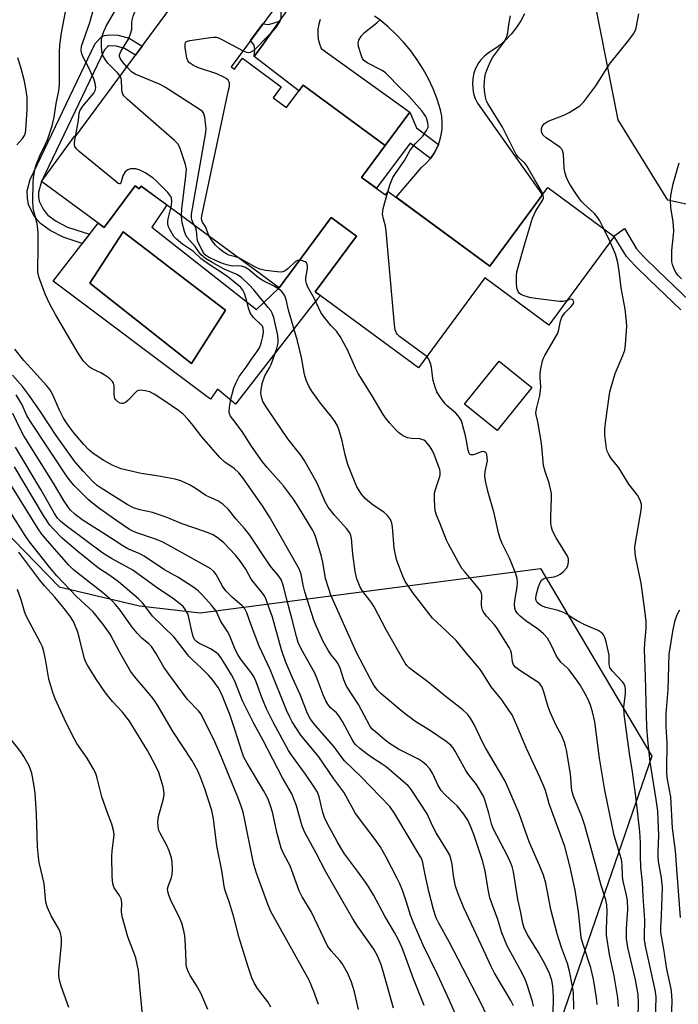
# Model space of a CAD drawing. Units: inches. Extents: x 1237765 to 1243765, y 505456 to 509456.
# Drawn here: x 1242997 to 1243191, y 505981 to 506273 of the extents above; entities that cross this region are included whole.
import ezdxf

# ---------------------------------------------------------------- set-up
doc = ezdxf.new("R2010")
doc.units = ezdxf.units.IN
doc.header["$MEASUREMENT"] = 0
for name, color, linetype in [('BLDG-Footprint', 5, 'Continuous'), ('CULTRL-Pad', 6, 'Continuous'), ('CULTRL-Swimming Pool in Ground', 4, 'Continuous'), ('NTRL-Trees', 3, 'Continuous'), ('TRANS-Non Street Sidewalk', 7, 'Continuous'), ('TRANS-Road', 130, 'Continuous'), ('Undefined', 1, 'Continuous')]:
    doc.layers.add(name, color=color, linetype=linetype)

msp = doc.modelspace()

# ---------------------------------------------------------------- linework, layer by layer
at = {"layer": 'BLDG-Footprint', "elevation": 285.18}
msp.add_lwpolyline([(1243080.28, 506287.37), (1243059.14, 506258.65), (1243060.1, 506257.94), (1243062.49, 506261.19), (1243073.93, 506252.76), (1243071.53, 506249.51), (1243075.49, 506246.59), (1243080.4, 506253.26), (1243104.69, 506235.37), (1243097.72, 506225.92), (1243098.25, 506225.53), (1243102.07, 506222.71), (1243104.8, 506220.71), (1243105.58, 506221.77), (1243135.67, 506199.62), (1243152.81, 506222.89), (1243172.44, 506208.43), (1243153.11, 506182.17), (1243134.17, 506196.12), (1243114.6, 506169.53), (1243084.02, 506192.05), (1243096.18, 506208.55), (1243088.71, 506214.05), (1243073.36, 506193.21), (1243032.49, 506223.31), (1243031.93, 506222.55), (1243030.72, 506223.45), (1243021.57, 506211.03), (1243002.95, 506224.74), (1243012.85, 506238.18), (1243013.07, 506238.02), (1243045.92, 506282.63)], dxfattribs=at)
at = {"layer": 'BLDG-Footprint', "elevation": 289.63}
msp.add_lwpolyline([(1243148.13, 506163.67), (1243137.87, 506150.96), (1243128.21, 506158.76), (1243138.47, 506171.47)], close=True, dxfattribs=at)
at = {"layer": 'CULTRL-Pad'}
for points in [[(1243030.72, 506223.45, 0), (1243031.93, 506222.55, 0), (1243032.49, 506223.3, 0), (1243040.03, 506217.75, 0), (1243039.15, 506216.45, 0), (1243035.61, 506211.13, 0), (1243066.65, 506186.83, 0), (1243073.36, 506193.21, 0), (1243088.71, 506214.05, 0), (1243096.18, 506208.55, 0), (1243084.02, 506192.04, 0), (1243085.58, 506190.9, 0), (1243084.65, 506190, 0), (1243082.24, 506186.9, 0), (1243060.38, 506158.75, 0), (1243055.09, 506163.19, 0), (1243052.98, 506160.23, 0), (1243051.16, 506161.59, 0), (1243006.43, 506195.14, 0), (1243019.72, 506212.39, 0), (1243021.57, 506211.03, 0)], [(1243057.46, 506186.58, 0), (1243044.13, 506196.79, 0), (1243035.52, 506203.39, 0), (1243027.14, 506209.81, 0), (1243017.25, 506194.58, 0), (1243047.42, 506170.83, 0)]]:
    msp.add_polyline3d(points, close=True, dxfattribs=at)
at = {"layer": 'CULTRL-Swimming Pool in Ground'}
msp.add_lwpolyline([(1243057.46, 506186.58), (1243047.42, 506170.83), (1243017.25, 506194.58), (1243027.14, 506209.81), (1243035.52, 506203.39), (1243044.13, 506196.79)], close=True, dxfattribs=at)
at = {"layer": 'NTRL-Trees'}
msp.add_lwpolyline([(1243362.47, 506286.48), (1243352.9, 506273.47), (1243332.63, 506267.35), (1243309.69, 506275.13), (1243305.96, 506271.99), (1243262.4, 506235.46), (1243228.96, 506210.25), (1243188.38, 506219.15), (1243173.64, 506242.95), (1243165.07, 506286.48), (1243153.97, 506310.96), (1243141.73, 506323.59), (1243138.67, 506337.74), (1243149.49, 506360.04), (1243157.42, 506366.82), (1243195.29, 506379.44), (1243265.3, 506382.12), (1243296.81, 506386.25), (1243303.55, 506387.86), (1243318.86, 506387.48), (1243329.19, 506380.21), (1243341.05, 506350.75), (1243358.26, 506305.99)], close=True, dxfattribs=at)
msp.add_lwpolyline([(1242967.38, 506146.62), (1243008.18, 506104.69), (1243031.98, 506099.02), (1243049.94, 506096.95), (1243150.69, 506110.11), (1243183.63, 506054.51), (1243153.78, 505968.03)], dxfattribs=at)
at = {"layer": 'TRANS-Non Street Sidewalk'}
for points in [[(1243065.97, 506261.72), (1243066.09, 506263.8), (1243065.95, 506265.04), (1243064.88, 506266.44), (1243068.51, 506271.37), (1243070.25, 506271.14), (1243073.46, 506272.17), (1243071.76, 506269.8), (1243068.09, 506264.68)], [(1243022.7, 506264.76), (1243022.78, 506264.84), (1243022.52, 506264.73), (1243022.7, 506264.76), (1243021.62, 506263.64), (1243002.95, 506224.74), (1243002.07, 506221.58), (1243002.12, 506220.13), (1243002.34, 506218.9), (1243003.5, 506216.54), (1243004.37, 506215.29), (1243004.89, 506214.72), (1243007.29, 506212.99), (1243010.7, 506211.22), (1243017.17, 506209.09), (1243015.04, 506206.32), (1243009.42, 506208.18), (1243005.56, 506210.18), (1243002.68, 506212.25), (1243001.78, 506213.24), (1243000.65, 506214.87), (1242999.18, 506217.87), (1242998.84, 506219.77), (1242998.75, 506221.96), (1242999.67, 506225.28), (1243018.88, 506265.54), (1243020.89, 506267.61), (1243021.61, 506267.92), (1243022.86, 506268.12), (1243025.72, 506268.03), (1243028.91, 506267.11), (1243032.78, 506264.78), (1243030.81, 506262.12), (1243027.59, 506264.07), (1243025.2, 506264.75), (1243023.08, 506264.82)], [(1243120.44, 506235.69), (1243120.08, 506234.76), (1243119.18, 506233.08), (1243118.1, 506231.52), (1243112.06, 506236.09), (1243102.08, 506222.71), (1243098.25, 506225.53), (1243097.73, 506225.92), (1243103.03, 506233.12), (1243111.97, 506245.2), (1243113.93, 506240.62)]]:
    msp.add_lwpolyline(points, close=True, dxfattribs=at)
msp.add_lwpolyline([(1243192.19, 506186.73), (1243182.94, 506195.61), (1243178.65, 506199.76), (1243176.14, 506202.46), (1243172.44, 506208.43), (1243172.37, 506208.49), (1243175.48, 506210.81), (1243179.04, 506204.75), (1243181.23, 506202.38), (1243185.51, 506198.22), (1243194.79, 506189.31)], dxfattribs=at)
at = {"layer": 'TRANS-Road'}
for points in [[(1243085.5, 506272.65, 0), (1243085.04, 506271.25, 0), (1243084.78, 506269.8, 0), (1243084.72, 506268.32, 0), (1243084.86, 506266.85, 0), (1243085.21, 506265.42, 0), (1243085.76, 506264.04, 0), (1243111.97, 506245.2, 0), (1243103.03, 506233.12, 0), (1243104.69, 506235.37, 0), (1243080.4, 506253.26, 0), (1243079.14, 506251.55, 0), (1243065.97, 506261.72, 0), (1243068.09, 506264.68, 0), (1243071.76, 506269.8, 0), (1243073.46, 506272.17, 0), (1243083.62, 506286.34, 0)], [(1243145.94, 506274.38, 0), (1243144.81, 506272.24, 0), (1243143.5, 506270.22, 0), (1243142, 506268.33, 0), (1243140.33, 506266.58, 0), (1243138.5, 506265, 0), (1243138.1, 506264.71, 0), (1243136.54, 506263.6, 0), (1243135.25, 506262.8, 0), (1243134.08, 506261.84, 0), (1243133.04, 506260.73, 0), (1243132.16, 506259.5, 0), (1243131.9, 506259, 0), (1243131.8, 506258.81, 0), (1243131.46, 506258.15, 0), (1243130.94, 506256.73, 0), (1243130.62, 506255.24, 0), (1243130.5, 506253.73, 0), (1243130.59, 506252.22, 0), (1243130.87, 506250.73, 0), (1243131.36, 506249.29, 0), (1243132.03, 506247.93, 0), (1243151.01, 506220.97, 0), (1243150.84, 506220.22, 0), (1243135.67, 506199.62, 0), (1243107.91, 506220.06, 0), (1243115.43, 506228.81, 0), (1243116.84, 506230.08, 0), (1243118.1, 506231.52, 0), (1243119.18, 506233.08, 0), (1243120.08, 506234.76, 0), (1243120.44, 506235.69, 0), (1243120.77, 506236.54, 0), (1243121.26, 506238.38, 0), (1243121.53, 506240.26, 0), (1243121.58, 506242.16, 0), (1243121.41, 506244.06, 0), (1243121.03, 506245.92, 0), (1243120.05, 506249.04, 0), (1243118.87, 506252.09, 0), (1243117.5, 506255.06, 0), (1243115.94, 506257.93, 0), (1243114.2, 506260.7, 0), (1243112.29, 506263.35, 0), (1243110.21, 506265.87, 0), (1243107.98, 506268.26, 0), (1243105.6, 506270.49, 0), (1243103.07, 506272.57, 0), (1243101.54, 506273.68, 0)]]:
    msp.add_polyline3d(points, dxfattribs=at)
at = {"layer": 'Undefined'}
msp.add_line((1243171.28, 506206.86, 292), (1243169.39, 506210.68, 292), dxfattribs=at)
for points, elevation in [([(1243028.25, 506258.63), (1243026.96, 506260.15), (1243026.36, 506261.03), (1243026.09, 506261.71), (1243026.09, 506262.18), (1243026.46, 506263.17), (1243028.7, 506266.86), (1243029.36, 506268.38), (1243029.72, 506269.73), (1243029.71, 506271.68), (1243029.81, 506272.51), (1243030.11, 506273.61), (1243030.63, 506274.94), (1243031.36, 506276.11), (1243032.12, 506276.95), (1243037.58, 506281.48), (1243039.09, 506282.88), (1243039.94, 506283.96), (1243041.17, 506286.13)], 284), ([(1243062.62, 506263.37), (1243063.61, 506262.96), (1243064.13, 506262.88), (1243064.84, 506263.03), (1243065.76, 506263.51), (1243066.61, 506264.23), (1243069.37, 506267.16), (1243071.59, 506269.3), (1243072.31, 506270.16), (1243073.54, 506272.02), (1243073.86, 506272.76), (1243073.96, 506273.25), (1243073.96, 506274.83), (1243073.52, 506278.18)], 286), ([(1243013.03, 506238.05), (1243013.91, 506242.74), (1243014.15, 506244.92), (1243014.37, 506245.62), (1243015.2, 506246.96), (1243018.45, 506250.9), (1243018.86, 506251.63), (1243019.03, 506252.43), (1243018.91, 506253.79), (1243018.46, 506255.13), (1243016.92, 506258.53), (1243015.33, 506261.48), (1243014.9, 506262.51), (1243014.68, 506263.63), (1243014.79, 506264.74), (1243017.31, 506271.76), (1243018.49, 506276.01)], 280), ([(1243026.25, 506255.92), (1243025.52, 506256.83), (1243022.58, 506259.74), (1243021.88, 506260.69), (1243021.17, 506261.97), (1243020.85, 506263.05), (1243020.74, 506265.01), (1243020.78, 506266.7), (1243021.05, 506268.05), (1243021.42, 506269.12), (1243022.13, 506270.68), (1243025.26, 506276.07)], 282), ([(1243148.63, 505980.47), (1243148.26, 505981.87), (1243146.7, 505986.86), (1243146.21, 505988.22), (1243145.34, 505990.05), (1243140.75, 505998.37), (1243139.17, 506002.24), (1243138.02, 506006.17), (1243136.41, 506010.43), (1243135.71, 506012.58), (1243135.19, 506015.07), (1243134.28, 506020.53), (1243133.47, 506023.66), (1243130.9, 506031.35), (1243129.96, 506033.82), (1243129.15, 506035.55), (1243127.92, 506037.4), (1243125.95, 506039.8), (1243125.14, 506040.62), (1243122.38, 506043.13), (1243121.27, 506044.34), (1243120.29, 506046.04), (1243118.81, 506049.32), (1243117.88, 506050.74), (1243116.97, 506051.82), (1243115.7, 506052.89), (1243114.55, 506053.67), (1243108.62, 506056.63), (1243106.01, 506058.26), (1243104.68, 506059.27), (1243101.7, 506061.79), (1243100.89, 506062.56), (1243100.15, 506063.5), (1243096.81, 506069.79), (1243093.24, 506075.3), (1243092.43, 506077.17), (1243091.37, 506080.59), (1243090.81, 506081.92), (1243090.2, 506082.8), (1243088.74, 506084.55), (1243087.96, 506085.74), (1243086.38, 506088.46), (1243085.05, 506091.32), (1243084.24, 506093.17), (1243083.62, 506094.84), (1243080.96, 506103.2), (1243080.4, 506105.18), (1243079.8, 506108.42), (1243079.25, 506109.97), (1243070.45, 506125.4), (1243068.38, 506128.7), (1243062.56, 506136.9), (1243061.36, 506138.42), (1243060.01, 506139.68), (1243057.26, 506141.58), (1243055.72, 506142.94), (1243050.47, 506149.08), (1243047.88, 506152.42), (1243046.36, 506154.2), (1243044.99, 506155.7), (1243043.57, 506156.85), (1243039.21, 506159.86), (1243036.3, 506161.72), (1243035.03, 506162.37), (1243033.62, 506162.73), (1243032.2, 506162.87), (1243031.68, 506162.82), (1243031.23, 506162.62), (1243028.49, 506159.83), (1243027.85, 506159.3), (1243027.2, 506158.94), (1243026.75, 506158.91), (1243026.29, 506159.06), (1243025.61, 506159.48), (1243025.01, 506160.03), (1243024.71, 506160.46), (1243024.55, 506160.98), (1243024.48, 506161.84), (1243024.48, 506164.21), (1243024.3, 506165.01), (1243024.01, 506165.46), (1243022.99, 506166.44), (1243021.58, 506167.48), (1243020.57, 506168.03), (1243017.99, 506169.22), (1243017.06, 506169.86), (1243016.22, 506170.66), (1243015.45, 506171.52), (1243013.86, 506173.82), (1243007.14, 506185.33), (1243005.48, 506188.42), (1243004.19, 506191.1), (1243003.64, 506192.44), (1243002.32, 506196.21), (1243001.94, 506197.86), (1243001.88, 506199.16), (1243002, 506204.32), (1243002.01, 506209.63), (1243001.74, 506212.25), (1243000.77, 506215.5), (1243000.55, 506216.87), (1243000.47, 506218.85), (1243000.5, 506224.07), (1243000.6, 506225.83), (1243001, 506228.17), (1243001.36, 506229.61), (1243002.46, 506232.31), (1243004.16, 506235.71), (1243004.73, 506237), (1243006.16, 506241.17), (1243006.78, 506243.78), (1243007.35, 506247.82), (1243008.1, 506251.56), (1243008.3, 506253.29), (1243008.29, 506262.89), (1243008.42, 506265.06), (1243008.94, 506268.73), (1243010.06, 506274.9)], 278), ([(1243105.45, 506221.59), (1243106.14, 506223.87), (1243106.98, 506225.86), (1243107.52, 506226.76), (1243110.4, 506230.92), (1243111.95, 506233.79), (1243112.76, 506234.89), (1243113.67, 506235.95), (1243115.79, 506238.13), (1243116.97, 506239.76), (1243117.4, 506240.76), (1243117.43, 506241.28), (1243117.32, 506242.07), (1243117.03, 506243.13), (1243116.73, 506243.9), (1243116.27, 506244.64), (1243115.53, 506245.58), (1243111.78, 506249.82), (1243108.58, 506253), (1243105.81, 506255.91), (1243104.74, 506256.89), (1243103.81, 506257.58), (1243099.41, 506259.86), (1243098.7, 506260.31), (1243098.31, 506260.67), (1243098.01, 506261.12), (1243097.68, 506261.9), (1243096.83, 506264.68), (1243096.67, 506265.77), (1243096.86, 506266.53), (1243097.59, 506267.71), (1243098.55, 506268.78), (1243102.26, 506271.7), (1243103.3, 506272.7)], 288), ([(1243151.39, 506220.96), (1243150.94, 506221.88), (1243148.94, 506225.19), (1243146.64, 506229.34), (1243146, 506230.14), (1243144.13, 506231.82), (1243143.46, 506232.73), (1243139.45, 506240.75), (1243135.03, 506247.75), (1243134.66, 506248.51), (1243134.36, 506249.63), (1243134.06, 506251.66), (1243134, 506253.13), (1243134.19, 506255.47), (1243134.39, 506256.62), (1243134.75, 506257.68), (1243135.76, 506260.02), (1243136.6, 506261.52), (1243139.82, 506265.83), (1243140.24, 506266.58), (1243140.67, 506267.61), (1243140.97, 506268.69), (1243141.31, 506271.21), (1243141.77, 506273.77)], 290), ([(1243169.39, 506210.68), (1243168.19, 506213.07), (1243167.45, 506214.28), (1243166.59, 506215.23), (1243163.5, 506218.04), (1243162.67, 506218.89), (1243161.29, 506220.8), (1243159.45, 506223.68), (1243158.43, 506225.59), (1243157.86, 506227.42), (1243157.62, 506228.79), (1243157.43, 506232.8), (1243157.19, 506233.85), (1243156.93, 506234.25), (1243156.34, 506234.82), (1243152.32, 506237.67), (1243151.49, 506238.42), (1243151.05, 506239.1), (1243150.91, 506239.58), (1243150.93, 506240.29), (1243151.14, 506240.97), (1243151.79, 506241.76), (1243152.91, 506242.55), (1243157.57, 506244.35), (1243159.12, 506245.12), (1243162.26, 506247.13), (1243162.92, 506247.67), (1243163.51, 506248.31), (1243167.02, 506253.04), (1243171.04, 506259.41), (1243176.83, 506266.51), (1243178.2, 506268.44), (1243178.75, 506269.47), (1243179.01, 506270.24), (1243179.72, 506274.35)], 292), ([(1243052.62, 506208.48), (1243052.27, 506209.21), (1243051.64, 506211.19), (1243050.67, 506212.69), (1243050.41, 506213.21), (1243050.33, 506213.72), (1243050.39, 506214.57), (1243058.37, 506251.7), (1243058.58, 506252.87), (1243058.58, 506253.9), (1243058.47, 506254.34), (1243058.23, 506254.73), (1243057.63, 506255.21), (1243056.91, 506255.61), (1243054.83, 506256.55), (1243049.44, 506258.34), (1243047.92, 506259.09), (1243046.78, 506259.83), (1243046.29, 506260.43), (1243046.02, 506261.21), (1243045.49, 506264.38), (1243045.48, 506265.45), (1243045.61, 506265.85), (1243045.9, 506266.14), (1243046.89, 506266.47), (1243053.03, 506267.37), (1243053.9, 506267.45), (1243054.74, 506267.42), (1243055.55, 506267.17), (1243056.34, 506266.79), (1243062.62, 506263.37)], 286), ([(1242995.71, 506235.54), (1242997.33, 506237.47), (1242997.93, 506238.34), (1242998.24, 506239.07), (1242998.39, 506240), (1242998.71, 506245.9), (1242998.7, 506249.71), (1242998.27, 506252.83), (1242997.89, 506254.81), (1242997.01, 506258.18), (1242995.98, 506261.31)], 276), ([(1243048.28, 506211.68), (1243047.77, 506212.61), (1243047.47, 506213.37), (1243047.35, 506214.18), (1243047.35, 506215.02), (1243051.64, 506239.23), (1243051.68, 506240.42), (1243051.56, 506241.92), (1243051.35, 506243.7), (1243051.07, 506244.8), (1243050.59, 506245.46), (1243049.69, 506246.16), (1243039.71, 506252.55), (1243038.14, 506253.37), (1243030.73, 506256.43), (1243029.61, 506257.21), (1243028.25, 506258.63)], 284), ([(1243044.4, 506214.54), (1243044.47, 506216.65), (1243045.7, 506226.27), (1243045.86, 506228.3), (1243045.61, 506229.73), (1243043.94, 506234.8), (1243043.37, 506235.8), (1243042.34, 506236.85), (1243028.38, 506249.07), (1243027.35, 506250.1), (1243027.04, 506250.57), (1243026.83, 506251.15), (1243026.73, 506252.01), (1243026.65, 506254.67), (1243026.55, 506255.23), (1243026.25, 506255.92)], 282), ([(1243041.31, 506216.81), (1243041.48, 506217.73), (1243041.55, 506218.91), (1243041.45, 506219.75), (1243041.26, 506220.27), (1243040.37, 506221.4), (1243036.83, 506225.03), (1243035.95, 506225.82), (1243033.71, 506227.23), (1243031.89, 506228.19), (1243030.78, 506228.47), (1243029.34, 506228.43), (1243028.55, 506228.19), (1243027.79, 506227.54), (1243027.1, 506226.41), (1243026.48, 506224.18), (1243026.27, 506223.99), (1243026.1, 506223.98), (1243025.72, 506224.13), (1243024.84, 506224.77), (1243014.18, 506233.56), (1243013.33, 506234.35), (1243012.88, 506235.01), (1243012.77, 506235.53), (1243012.79, 506236.37), (1243013.03, 506238.05)], 280), ([(1243117.04, 506172.85), (1243115.98, 506173.7), (1243108.96, 506178.81), (1243108.37, 506179.38), (1243108.06, 506179.78), (1243107.67, 506180.79), (1243107.44, 506182.25), (1243104.97, 506210.01), (1243104.74, 506211.48), (1243104.18, 506213.61), (1243103.93, 506214.98), (1243103.96, 506215.83), (1243104.14, 506216.7), (1243105.45, 506221.59)], 288), ([(1243158.5, 506189.5), (1243157.41, 506189.19), (1243156.24, 506189.2), (1243149.15, 506190.09), (1243147.42, 506190.38), (1243145.55, 506190.89), (1243144.7, 506191.31), (1243144.31, 506191.66), (1243144, 506192.08), (1243143.72, 506192.84), (1243143.57, 506194.29), (1243143.51, 506196.66), (1243143.66, 506197.91), (1243144.02, 506199.35), (1243145.88, 506205.96), (1243148.26, 506213.83), (1243149.28, 506216), (1243151.33, 506219.25), (1243151.52, 506219.76), (1243151.56, 506220.19), (1243151.39, 506220.96)], 290), ([(1243154.32, 505972.99), (1243154.52, 505983.26), (1243154.3, 505986.43), (1243154.01, 505988.15), (1243153.32, 505990.2), (1243151.94, 505993.08), (1243150.06, 505996.44), (1243146.76, 506001.8), (1243145.84, 506003.69), (1243145.46, 506005.03), (1243144.86, 506008.22), (1243143.97, 506012.13), (1243142.64, 506020.25), (1243142.27, 506021.85), (1243141.81, 506023.06), (1243140.99, 506024.8), (1243136.64, 506033.1), (1243136.14, 506034.5), (1243135.37, 506037.62), (1243134.2, 506041.58), (1243133.77, 506042.67), (1243132.94, 506044.21), (1243131.7, 506046.18), (1243129.33, 506049.13), (1243128.54, 506050.25), (1243125.45, 506055.97), (1243124.83, 506056.98), (1243124.13, 506057.8), (1243122.77, 506058.87), (1243118.11, 506062.04), (1243113.45, 506064.91), (1243109.68, 506067.73), (1243103.42, 506073.09), (1243102.43, 506074.11), (1243101.35, 506075.54), (1243100.31, 506077.36), (1243096.18, 506085.22), (1243088.62, 506102.17), (1243087.97, 506104.07), (1243087.08, 506107.11), (1243086.23, 506111.97), (1243085.81, 506113.68), (1243084.16, 506119.28), (1243083.76, 506120.36), (1243083.28, 506121.35), (1243079.16, 506128.14), (1243077.54, 506130.61), (1243074.59, 506134.56), (1243069.77, 506139.96), (1243068.4, 506141.67), (1243065.09, 506146.36), (1243062.35, 506150.65), (1243059.56, 506154.3), (1243058.94, 506155.25), (1243058.67, 506155.97), (1243058.57, 506156.47), (1243058.61, 506157.85), (1243059.03, 506160.26), (1243059.92, 506163.59), (1243060.6, 506165.15), (1243061.53, 506166.91), (1243063.54, 506169.7), (1243065.14, 506172.11), (1243066.74, 506174.21), (1243067.48, 506175.43), (1243068.01, 506176.78), (1243068.53, 506178.77), (1243068.73, 506180.21), (1243068.63, 506181.26), (1243068.34, 506181.86), (1243067.99, 506182.29), (1243065.69, 506184.45), (1243064.87, 506185.58), (1243064.31, 506186.88), (1243063.46, 506190.22), (1243063.04, 506191.56), (1243062.58, 506192.56), (1243061.96, 506193.33), (1243058.03, 506196.53), (1243051.38, 506200.86), (1243050.12, 506201.9), (1243047.93, 506203.94), (1243044.74, 506206.1), (1243042.92, 506207.57), (1243042.13, 506208.42), (1243040.92, 506210.47), (1243040.59, 506211.29), (1243040.42, 506212.11), (1243040.4, 506212.88), (1243040.48, 506213.65), (1243041.31, 506216.81)], 280), ([(1243061.36, 506202.05), (1243060.42, 506202.41), (1243058.42, 506202.87), (1243057.69, 506203.24), (1243056.76, 506203.85), (1243055.67, 506204.72), (1243054.45, 506205.89), (1243053.51, 506207.11), (1243052.62, 506208.48)], 286), ([(1243079.39, 506201.4), (1243078.7, 506201.28), (1243078.05, 506200.94), (1243076.03, 506198.93), (1243075.14, 506198.25), (1243074.41, 506197.91), (1243073.61, 506197.83), (1243069.31, 506198.36), (1243067.6, 506198.74), (1243066.31, 506199.33), (1243061.36, 506202.05)], 286), ([(1243142.64, 505980.65), (1243141.88, 505982.19), (1243136.97, 505990.47), (1243136.03, 505992.22), (1243133.24, 505998.44), (1243127.94, 506009.61), (1243126.31, 506013.77), (1243125.54, 506016.03), (1243124.92, 506019.14), (1243124.56, 506022.51), (1243124.25, 506023.86), (1243123.83, 506025.17), (1243123.18, 506026.44), (1243119.77, 506031.86), (1243118.7, 506033.92), (1243117.07, 506037.47), (1243112.82, 506044.09), (1243112.2, 506044.93), (1243111.45, 506045.75), (1243104.95, 506051.37), (1243103.8, 506052.2), (1243101.02, 506053.96), (1243099.39, 506055.11), (1243097.17, 506056.84), (1243095.94, 506057.96), (1243095.51, 506058.49), (1243094.88, 506059.5), (1243092.04, 506064.84), (1243091.12, 506066.36), (1243090.24, 506067.41), (1243088.4, 506068.99), (1243087.68, 506069.88), (1243087.13, 506070.88), (1243086.3, 506072.73), (1243084.55, 506077.45), (1243083.86, 506079.08), (1243082.92, 506080.91), (1243079.82, 506086.34), (1243078.95, 506088.23), (1243078.44, 506089.92), (1243077.11, 506095.36), (1243075.46, 506101.17), (1243074.57, 506104.87), (1243073.91, 506106.81), (1243072.95, 506108.24), (1243071.04, 506110.43), (1243069.84, 506112.05), (1243064.68, 506120.01), (1243063.08, 506121.97), (1243060.58, 506124.7), (1243058.3, 506127.56), (1243056.67, 506129.14), (1243055.14, 506130.17), (1243052.5, 506131.28), (1243051.61, 506131.74), (1243048.44, 506133.92), (1243046.75, 506134.92), (1243044.2, 506136.05), (1243042.59, 506136.56), (1243037.16, 506137.54), (1243032.52, 506138.22), (1243028.23, 506139.17), (1243026.55, 506139.66), (1243024.12, 506140.63), (1243021.41, 506142.07), (1243018.27, 506144.13), (1243016.85, 506145.36), (1243015.51, 506146.8), (1243012.65, 506150.19), (1243011.36, 506151.82), (1243010.16, 506153.57), (1243009.41, 506154.84), (1243008.32, 506156.96), (1243006.27, 506161.74), (1243005.47, 506163.09), (1243004.43, 506164.33), (1242999.88, 506169.28), (1242997.75, 506171.7), (1242995.12, 506175.03)], 276), ([(1243052.17, 505979.52), (1243050.1, 505984.38), (1243048.84, 505986.6), (1243046.97, 505989.56), (1243046.48, 505990.58), (1243046.02, 505991.9), (1243045.84, 505992.71), (1243045.76, 505993.55), (1243045.59, 505998.43), (1243045.39, 506001.37), (1243045.11, 506002.8), (1243044.48, 506005.07), (1243043.74, 506006.99), (1243041.42, 506011.42), (1243040.65, 506013.33), (1243040.33, 506014.44), (1243040.31, 506015.22), (1243040.45, 506015.97), (1243041.45, 506018.63), (1243041.65, 506019.46), (1243041.73, 506020.93), (1243041.69, 506023), (1243041.47, 506024.41), (1243040.73, 506026.52), (1243040.03, 506028.08), (1243038.07, 506031.71), (1243037.75, 506032.51), (1243037.48, 506033.56), (1243037.43, 506034.96), (1243037.66, 506036.7), (1243039.11, 506041.89), (1243039.28, 506043.3), (1243039.2, 506044.37), (1243038.99, 506045.47), (1243037.67, 506049.66), (1243036.86, 506051.55), (1243034.39, 506056.2), (1243028.98, 506064.86), (1243026.99, 506067.59), (1243024.03, 506070.75), (1243021.9, 506073.33), (1243019.17, 506077.32), (1243016.57, 506081.43), (1243016.1, 506082.35), (1243015.76, 506083.34), (1243014.36, 506089), (1243013.72, 506091.22), (1243012.43, 506094.38), (1243011.42, 506096.06), (1243009.74, 506098.23), (1243006.93, 506101.6), (1243003.83, 506105.01), (1243002.52, 506106.62), (1242996.23, 506114.89)], 260), ([(1243032.88, 505977.97), (1243032.04, 505986.21), (1243031.74, 505991.06), (1243030.93, 505994.81), (1243028.56, 506001.07), (1243026.9, 506007.01), (1243026.64, 506008.44), (1243026.73, 506011.17), (1243026.54, 506012.27), (1243026.06, 506013.25), (1243024.5, 506015.55), (1243024.08, 506016.69), (1243023.9, 506018.92), (1243023.78, 506024.94), (1243023.89, 506026.5), (1243024.41, 506030.34), (1243024.45, 506031.22), (1243024.37, 506032.09), (1243023.84, 506034.37), (1243022.52, 506037.76), (1243020.84, 506042.48), (1243019.45, 506048), (1243019.03, 506049.36), (1243018.32, 506050.83), (1243016.54, 506053.89), (1243013.49, 506058.28), (1243012.62, 506059.73), (1243010.37, 506064.16), (1243007.05, 506071.5), (1243006.32, 506073.4), (1243005.12, 506077.31), (1243004.19, 506083.22), (1243003.71, 506085.51), (1243003.31, 506086.86), (1243002.74, 506088.13), (1243000.18, 506092.69), (1242998.46, 506096.08), (1242997.95, 506097.37), (1242996.94, 506100.84), (1242995.86, 506103.88)], 258), ([(1243011.07, 505980.06), (1243008.83, 505986.47), (1243008.34, 505988.16), (1243008.14, 505989.61), (1243008.13, 505990.76), (1243008.9, 505998.92), (1243008.9, 506000.69), (1243008.6, 506002.09), (1243008.21, 506003.17), (1243005.8, 506007.21), (1243004.63, 506009.9), (1243004.26, 506011.28), (1243003.75, 506016.83), (1243002.34, 506023), (1243002.06, 506024.71), (1243001.82, 506027.67), (1243001.46, 506037.49), (1243001.07, 506043.62), (1243000.81, 506045.68), (1243000.08, 506049.49), (1242999.74, 506050.61), (1242999.3, 506051.68), (1242997.8, 506054.42), (1242996.83, 506055.81), (1242993.87, 506059.58)], 256)]:
    msp.add_lwpolyline(points, dxfattribs=dict(at, elevation=elevation))
for points in [[(1243192.4, 506195.92, 294), (1243191.37, 506196.84, 294), (1243190.75, 506197.78, 294), (1243190.1, 506199.05, 294), (1243189.68, 506200.1, 294), (1243189.51, 506200.95, 294), (1243189.5, 506204.22, 294), (1243190.04, 506208.94, 294), (1243190.1, 506210.12, 294), (1243189.9, 506212.8, 294), (1243189.26, 506216.99, 294), (1243189.16, 506219.17, 294), (1243189.26, 506220.58, 294), (1243189.89, 506224.05, 294), (1243191.7, 506230.22, 294)], [(1243160.53, 505979.58, 282), (1243160.39, 505984.59, 282), (1243160.17, 505986.31, 282), (1243159.25, 505990.82, 282), (1243158.6, 505993.12, 282), (1243156.84, 505997.9, 282), (1243155.55, 506001.88, 282), (1243153.75, 506009.17, 282), (1243152.22, 506016.89, 282), (1243151.54, 506019.3, 282), (1243150.47, 506021.94, 282), (1243147.3, 506029.13, 282), (1243144.3, 506037.54, 282), (1243141.03, 506045.35, 282), (1243140.19, 506047.15, 282), (1243138.56, 506050.02, 282), (1243134.34, 506057.01, 282), (1243133.68, 506058.27, 282), (1243131.04, 506063.95, 282), (1243130.07, 506065.58, 282), (1243129.13, 506066.85, 282), (1243127.68, 506068.25, 282), (1243122.39, 506072.42, 282), (1243117.31, 506076.55, 282), (1243111.93, 506080.59, 282), (1243111.12, 506081.38, 282), (1243110.61, 506082.05, 282), (1243104.97, 506091.94, 282), (1243101.43, 506098.74, 282), (1243100.54, 506100.12, 282), (1243097.93, 506103.57, 282), (1243097.33, 506104.53, 282), (1243096.86, 506105.52, 282), (1243096.33, 506107.04, 282), (1243095.86, 506109.18, 282), (1243095.13, 506114.37, 282), (1243094.74, 506119, 282), (1243094.57, 506119.84, 282), (1243094.25, 506120.62, 282), (1243093.29, 506121.91, 282), (1243089.69, 506125.86, 282), (1243087.79, 506128.31, 282), (1243086.95, 506129.82, 282), (1243085.2, 506133.99, 282), (1243084.46, 506135.56, 282), (1243080.72, 506142.21, 282), (1243079.71, 506143.66, 282), (1243075.92, 506148.46, 282), (1243069.63, 506157.65, 282), (1243068.49, 506159.59, 282), (1243068.05, 506160.89, 282), (1243067.88, 506161.97, 282), (1243067.96, 506163.15, 282), (1243068.36, 506165.2, 282), (1243069.09, 506167.13, 282), (1243070.47, 506169.48, 282), (1243070.94, 506170.54, 282), (1243072.64, 506175.23, 282), (1243072.99, 506176.85, 282), (1243073.01, 506178.18, 282), (1243072.78, 506179.59, 282), (1243071.73, 506184.4, 282), (1243071.25, 506185.71, 282), (1243070.81, 506186.47, 282), (1243070.11, 506187.41, 282), (1243065.86, 506192.65, 282), (1243064.47, 506194.12, 282), (1243062.14, 506196.25, 282), (1243060.77, 506197.15, 282), (1243057.06, 506198.76, 282), (1243053.68, 506200.58, 282), (1243051.5, 506201.89, 282), (1243050.28, 506202.96, 282), (1243049.77, 506203.6, 282), (1243048.49, 506205.49, 282), (1243046.14, 506208.11, 282), (1243045.66, 506208.82, 282), (1243045.27, 506209.84, 282), (1243044.61, 506212.44, 282), (1243044.47, 506213.27, 282), (1243044.4, 506214.54, 282)], [(1243167.4, 505981.02, 284), (1243167.2, 505983.01, 284), (1243166.38, 505988.53, 284), (1243165.57, 505991.83, 284), (1243163.2, 505999.08, 284), (1243162.73, 506000.77, 284), (1243162.55, 506001.87, 284), (1243161.87, 506008.4, 284), (1243160.96, 506014.83, 284), (1243159.39, 506021.7, 284), (1243157.83, 506027.8, 284), (1243153.24, 506040.44, 284), (1243152.16, 506044.33, 284), (1243151.79, 506045.37, 284), (1243150.49, 506048.33, 284), (1243146.52, 506056.77, 284), (1243143.67, 506063.63, 284), (1243142.23, 506066.76, 284), (1243141.31, 506068.2, 284), (1243139.18, 506071.24, 284), (1243136.09, 506075.07, 284), (1243133.25, 506079.51, 284), (1243132.56, 506080.46, 284), (1243129.12, 506084.51, 284), (1243125.72, 506088.74, 284), (1243123.15, 506091.24, 284), (1243119.94, 506094.16, 284), (1243118.7, 506095.44, 284), (1243113, 506102.84, 284), (1243111.78, 506104.54, 284), (1243110.64, 506106.29, 284), (1243110.09, 506107.34, 284), (1243108.69, 506110.92, 284), (1243108.07, 506112.74, 284), (1243107.38, 506116.14, 284), (1243106.85, 506122.43, 284), (1243106.62, 506123.56, 284), (1243106.24, 506124.62, 284), (1243105.39, 506125.8, 284), (1243104.33, 506126.82, 284), (1243101.12, 506128.89, 284), (1243098.82, 506130.75, 284), (1243097.73, 506132.11, 284), (1243096.34, 506134.32, 284), (1243095.39, 506136.49, 284), (1243093.67, 506140.91, 284), (1243092.85, 506143.8, 284), (1243091.99, 506147.86, 284), (1243091.07, 506150.97, 284), (1243090.56, 506152.34, 284), (1243089.88, 506153.55, 284), (1243088.94, 506154.93, 284), (1243085.56, 506159.02, 284), (1243083.02, 506162.59, 284), (1243082.1, 506164.06, 284), (1243081.3, 506165.84, 284), (1243080.81, 506167.52, 284), (1243079.9, 506172.55, 284), (1243078.75, 506177.53, 284), (1243076.1, 506186.6, 284), (1243075.41, 506189.72, 284), (1243074.88, 506191.05, 284), (1243074.07, 506192.1, 284), (1243073.22, 506192.84, 284), (1243071.69, 506193.78, 284), (1243068.74, 506195.23, 284), (1243067.8, 506195.77, 284), (1243066.73, 506196.54, 284), (1243064.56, 506198.42, 284), (1243063.39, 506199.18, 284), (1243062.14, 506199.65, 284), (1243061.33, 506199.7, 284), (1243059.39, 506199.64, 284), (1243057.83, 506199.97, 284), (1243056.52, 506200.43, 284), (1243054.48, 506201.31, 284), (1243052.45, 506202.28, 284), (1243051.53, 506202.86, 284), (1243051.17, 506203.22, 284), (1243050.73, 506203.87, 284), (1243049.3, 506206.97, 284), (1243049.08, 506207.8, 284), (1243048.88, 506210.21, 284), (1243048.67, 506210.92, 284), (1243048.28, 506211.68, 284)], [(1243189.47, 505977.1, 292), (1243189.62, 505981.83, 292), (1243189.56, 505983.82, 292), (1243189.31, 505985.62, 292), (1243188.06, 505991.5, 292), (1243187.18, 505997.38, 292), (1243186.28, 506002.27, 292), (1243186.25, 506003.65, 292), (1243186.46, 506007.34, 292), (1243186.74, 506015.63, 292), (1243186.47, 506018.5, 292), (1243185.6, 506023.32, 292), (1243185.45, 506024.73, 292), (1243185.43, 506026.44, 292), (1243185.63, 506031.04, 292), (1243185.34, 506038.24, 292), (1243184.91, 506041.7, 292), (1243183.14, 506052.83, 292), (1243182.38, 506059.4, 292), (1243182.11, 506063.15, 292), (1243181.75, 506078.12, 292), (1243181.45, 506086.05, 292), (1243181.51, 506088, 292), (1243181.89, 506092.36, 292), (1243181.9, 506094.37, 292), (1243181.63, 506096.98, 292), (1243180.48, 506105.79, 292), (1243178.83, 506113.22, 292), (1243178.63, 506114.65, 292), (1243178.6, 506116.36, 292), (1243178.73, 506117.71, 292), (1243180.43, 506127.37, 292), (1243180.55, 506128.24, 292), (1243180.54, 506129.09, 292), (1243180.12, 506130.36, 292), (1243179.33, 506131.82, 292), (1243176.77, 506135.06, 292), (1243173.84, 506139.92, 292), (1243173.19, 506140.82, 292), (1243171.61, 506142.71, 292), (1243170.89, 506143.87, 292), (1243170.43, 506144.87, 292), (1243170.2, 506145.67, 292), (1243169.66, 506149.62, 292), (1243169.68, 506151.33, 292), (1243169.96, 506153.91, 292), (1243171.2, 506162.39, 292), (1243171.56, 506163.83, 292), (1243172.8, 506167.84, 292), (1243175.04, 506173.21, 292), (1243175.58, 506174.77, 292), (1243175.85, 506176.42, 292), (1243176.22, 506181.77, 292), (1243176.15, 506183.21, 292), (1243175.72, 506186.94, 292), (1243174.54, 506193.25, 292), (1243173.94, 506198.17, 292), (1243173.53, 506200.7, 292), (1243172.85, 506203.15, 292), (1243171.28, 506206.86, 292)], [(1243173.73, 505980.38, 286), (1243173.52, 505982.96, 286), (1243172.42, 505989.5, 286), (1243171.03, 505995.82, 286), (1243170.21, 506001.54, 286), (1243170.14, 506003.27, 286), (1243170.41, 506008.48, 286), (1243170.27, 506010.53, 286), (1243169.99, 506011.96, 286), (1243168.6, 506016.27, 286), (1243166.98, 506022.55, 286), (1243163.78, 506034.03, 286), (1243162.87, 506036.68, 286), (1243160.55, 506042.39, 286), (1243160, 506043.99, 286), (1243159.79, 506045.28, 286), (1243159.64, 506048.09, 286), (1243159.5, 506049.26, 286), (1243158.33, 506056.29, 286), (1243158.1, 506057.45, 286), (1243157.76, 506058.58, 286), (1243156.87, 506060.75, 286), (1243155.29, 506063.66, 286), (1243153.49, 506067.53, 286), (1243152.93, 506069.17, 286), (1243151.56, 506073.85, 286), (1243151.05, 506075.12, 286), (1243150.48, 506075.9, 286), (1243149.85, 506076.46, 286), (1243144.5, 506079.9, 286), (1243143.38, 506080.75, 286), (1243142.68, 506081.54, 286), (1243142.39, 506082.43, 286), (1243142.09, 506084.99, 286), (1243141.85, 506085.72, 286), (1243141.39, 506086.66, 286), (1243137.71, 506092.56, 286), (1243137, 506093.46, 286), (1243134.71, 506095.96, 286), (1243133.87, 506097.06, 286), (1243133.49, 506097.77, 286), (1243133.29, 506098.54, 286), (1243133.2, 506099.35, 286), (1243133.26, 506102.15, 286), (1243133.17, 506102.69, 286), (1243132.87, 506103.44, 286), (1243131.76, 506104.99, 286), (1243128.22, 506109.07, 286), (1243127.41, 506110.12, 286), (1243123.42, 506117.27, 286), (1243122.8, 506118.52, 286), (1243120.94, 506123.36, 286), (1243119.85, 506125.94, 286), (1243119.49, 506127.18, 286), (1243119.27, 506130.39, 286), (1243119.33, 506132.43, 286), (1243119.6, 506133.54, 286), (1243120.88, 506137.32, 286), (1243120.98, 506137.85, 286), (1243121, 506138.61, 286), (1243120.85, 506139.42, 286), (1243120.57, 506140.25, 286), (1243119.18, 506143.81, 286), (1243118.58, 506145.14, 286), (1243117.99, 506146.11, 286), (1243117.15, 506147.25, 286), (1243116.58, 506147.84, 286), (1243116.16, 506148.13, 286), (1243114.96, 506148.51, 286), (1243112.44, 506148.64, 286), (1243111.35, 506148.79, 286), (1243110.35, 506149.19, 286), (1243109.4, 506149.74, 286), (1243108.73, 506150.25, 286), (1243107.7, 506151.28, 286), (1243105.93, 506153.23, 286), (1243105.04, 506154.35, 286), (1243104.13, 506155.72, 286), (1243100.82, 506161.27, 286), (1243096.7, 506167.86, 286), (1243095.91, 506169.47, 286), (1243093.59, 506174.81, 286), (1243091.41, 506178.82, 286), (1243090.26, 506180.41, 286), (1243088.61, 506182.1, 286), (1243087.52, 506183.39, 286), (1243086.31, 506184.95, 286), (1243085.69, 506185.91, 286), (1243083.67, 506190.11, 286), (1243081.77, 506193.42, 286), (1243081.36, 506194.49, 286), (1243081.2, 506195.3, 286), (1243081.17, 506196.13, 286), (1243081.68, 506198.94, 286), (1243081.73, 506199.73, 286), (1243081.65, 506200.21, 286), (1243081.42, 506200.6, 286), (1243081.01, 506200.91, 286), (1243080.25, 506201.23, 286), (1243079.39, 506201.4, 286)], [(1243184.66, 505976.11, 290), (1243184.84, 505983.28, 290), (1243184.56, 505985.38, 290), (1243181.75, 505998.22, 290), (1243181.46, 506000.14, 290), (1243181.42, 506001.25, 290), (1243181.53, 506006.03, 290), (1243181, 506013.02, 290), (1243180.81, 506017.14, 290), (1243180.34, 506021.52, 290), (1243180.24, 506025.06, 290), (1243180.24, 506029.01, 290), (1243180.1, 506032.08, 290), (1243179.61, 506035.64, 290), (1243178.99, 506041.76, 290), (1243177.87, 506049.88, 290), (1243177.01, 506055.33, 290), (1243175.45, 506066.96, 290), (1243175.35, 506069.02, 290), (1243175.77, 506073.12, 290), (1243175.8, 506074.3, 290), (1243175.7, 506075.13, 290), (1243175.45, 506075.84, 290), (1243174.96, 506076.56, 290), (1243171.87, 506079.82, 290), (1243171.2, 506080.75, 290), (1243171.04, 506081.2, 290), (1243170.93, 506081.93, 290), (1243170.99, 506083.55, 290), (1243170.94, 506084.39, 290), (1243170.5, 506086.65, 290), (1243170.09, 506088.34, 290), (1243169.67, 506089.68, 290), (1243169.32, 506090.42, 290), (1243168.88, 506090.99, 290), (1243167.76, 506091.7, 290), (1243163.78, 506093.45, 290), (1243161.5, 506094.59, 290), (1243160.28, 506095.29, 290), (1243158.42, 506096.59, 290), (1243157.45, 506097.09, 290), (1243155.92, 506097.65, 290), (1243152.24, 506098.53, 290), (1243150.92, 506099.06, 290), (1243150.22, 506099.5, 290), (1243149.68, 506100.03, 290), (1243149.36, 506100.62, 290), (1243149.26, 506101.09, 290), (1243149.35, 506102.18, 290), (1243149.97, 506104.42, 290), (1243150.46, 506105.76, 290), (1243151, 506106.65, 290), (1243151.34, 506106.97, 290), (1243151.9, 506107.26, 290), (1243152.45, 506107.38, 290), (1243154.75, 506107.65, 290), (1243155.79, 506108, 290), (1243156.51, 506108.38, 290), (1243157.39, 506109.12, 290), (1243158.33, 506110.2, 290), (1243158.72, 506110.92, 290), (1243158.95, 506111.95, 290), (1243158.92, 506113, 290), (1243158.63, 506113.77, 290), (1243155.31, 506119.22, 290), (1243154.25, 506121.29, 290), (1243153.89, 506122.37, 290), (1243153.75, 506123.51, 290), (1243153.67, 506125.55, 290), (1243153.95, 506130.88, 290), (1243153.87, 506132.32, 290), (1243153.21, 506135.35, 290), (1243152, 506138.86, 290), (1243151.53, 506140.56, 290), (1243151.17, 506145.18, 290), (1243150.93, 506147.22, 290), (1243149.88, 506153.53, 290), (1243149.36, 506155.6, 290), (1243149.31, 506156.06, 290), (1243149.49, 506157.4, 290), (1243150.42, 506161.33, 290), (1243150.68, 506162.76, 290), (1243150.72, 506163.94, 290), (1243150.53, 506166.62, 290), (1243150.53, 506167.8, 290), (1243150.75, 506169.25, 290), (1243151.29, 506171.55, 290), (1243151.57, 506172.39, 290), (1243151.94, 506173.18, 290), (1243155.75, 506179.78, 290), (1243156.11, 506180.86, 290), (1243156.53, 506183.38, 290), (1243156.96, 506184.53, 290), (1243157.85, 506185.79, 290), (1243159.76, 506187.67, 290), (1243160.39, 506188.55, 290), (1243160.49, 506188.99, 290), (1243160.46, 506189.18, 290), (1243160.28, 506189.51, 290), (1243159.98, 506189.75, 290), (1243159.51, 506189.83, 290), (1243158.5, 506189.5, 290)], [(1243179.49, 505973.41, 288), (1243179.66, 505981.2, 288), (1243179.53, 505983.92, 288), (1243178.81, 505988.27, 288), (1243176.53, 505997.92, 288), (1243176.12, 506000.48, 288), (1243176.09, 506003.43, 288), (1243176.47, 506009.19, 288), (1243176.39, 506011.8, 288), (1243176.05, 506013.76, 288), (1243175.1, 506017.53, 288), (1243174.96, 506018.9, 288), (1243174.81, 506022.31, 288), (1243174.59, 506023.95, 288), (1243174.18, 506025.54, 288), (1243172.49, 506031.02, 288), (1243169.73, 506044.44, 288), (1243168.08, 506053.91, 288), (1243166.69, 506064.65, 288), (1243166, 506067.69, 288), (1243165.45, 506069.61, 288), (1243164.69, 506071.46, 288), (1243163.89, 506072.98, 288), (1243162.26, 506075.71, 288), (1243161.31, 506077.18, 288), (1243159.14, 506080.05, 288), (1243158.56, 506080.69, 288), (1243156.71, 506082.4, 288), (1243155.86, 506083.41, 288), (1243155.44, 506084.11, 288), (1243153.86, 506087.51, 288), (1243152.71, 506089.47, 288), (1243151.58, 506090.71, 288), (1243150.11, 506092.03, 288), (1243146.34, 506094.63, 288), (1243144.6, 506095.95, 288), (1243143.81, 506096.77, 288), (1243143.29, 506097.64, 288), (1243143.04, 506098.36, 288), (1243142.95, 506099.46, 288), (1243143.08, 506100.59, 288), (1243143.77, 506104.53, 288), (1243143.86, 506105.99, 288), (1243143.78, 506107.13, 288), (1243143.36, 506108.55, 288), (1243141.54, 506112.99, 288), (1243139.29, 506117.46, 288), (1243138.68, 506119.03, 288), (1243138.22, 506120.68, 288), (1243136.9, 506126.44, 288), (1243135.11, 506132.97, 288), (1243134.39, 506136.09, 288), (1243134.19, 506137.51, 288), (1243134.32, 506138.85, 288), (1243134.93, 506141.97, 288), (1243134.91, 506143.07, 288), (1243134.77, 506143.85, 288), (1243134.45, 506144.44, 288), (1243133.86, 506144.7, 288), (1243133.13, 506144.61, 288), (1243131.42, 506143.91, 288), (1243130.72, 506143.72, 288), (1243130.05, 506143.74, 288), (1243129.87, 506143.83, 288), (1243129.59, 506144.16, 288), (1243129.26, 506145.17, 288), (1243128.53, 506148.97, 288), (1243128.01, 506151.27, 288), (1243127.29, 506153.78, 288), (1243126.73, 506154.78, 288), (1243125.63, 506156.11, 288), (1243123.03, 506158.29, 288), (1243122.43, 506158.88, 288), (1243121.06, 506160.73, 288), (1243119.98, 506162.44, 288), (1243119.45, 506163.78, 288), (1243118.92, 506165.75, 288), (1243118.67, 506167.14, 288), (1243118.38, 506169.71, 288), (1243118.14, 506170.82, 288), (1243117.64, 506172.11, 288), (1243117.04, 506172.85, 288)], [(1243135.57, 505976.08, 274), (1243133.1, 505981.3, 274), (1243123.62, 505999.54, 274), (1243120.58, 506005.1, 274), (1243119.83, 506006.63, 274), (1243118.99, 506009.08, 274), (1243117.64, 506014.48, 274), (1243116.45, 506019.84, 274), (1243115.83, 506023.07, 274), (1243115.52, 506023.99, 274), (1243115.13, 506024.77, 274), (1243107.59, 506037.48, 274), (1243106.06, 506039.67, 274), (1243097.53, 506048.46, 274), (1243092.7, 506053.16, 274), (1243092.01, 506054, 274), (1243089.61, 506057.31, 274), (1243083.93, 506063.7, 274), (1243082.63, 506065.47, 274), (1243081.75, 506067.17, 274), (1243079.52, 506072.8, 274), (1243077.23, 506077.72, 274), (1243075.17, 506082.56, 274), (1243074.02, 506086, 274), (1243071.3, 506095.66, 274), (1243069.31, 506101.37, 274), (1243068.91, 506102.13, 274), (1243068.42, 506102.84, 274), (1243065.07, 506106.98, 274), (1243063.43, 506109.88, 274), (1243061.69, 506112.47, 274), (1243060.41, 506114.05, 274), (1243056.98, 506117.71, 274), (1243055.41, 506118.97, 274), (1243053.75, 506120.05, 274), (1243051.54, 506121, 274), (1243044.27, 506123.46, 274), (1243040.38, 506125.13, 274), (1243038.43, 506125.84, 274), (1243035.88, 506126.66, 274), (1243032.06, 506127.45, 274), (1243030.17, 506128.07, 274), (1243028.31, 506129.09, 274), (1243020.63, 506133.91, 274), (1243019.5, 506134.72, 274), (1243018.28, 506135.8, 274), (1243015.27, 506138.96, 274), (1243012.75, 506141.93, 274), (1243007.31, 506149.52, 274), (1243002.77, 506156.43, 274), (1242999.46, 506161.26, 274), (1242997.39, 506164, 274), (1242994.41, 506167.3, 274)], [(1243127.15, 505974.32, 272), (1243123.69, 505982.16, 272), (1243120.28, 505989.68, 272), (1243115.9, 505998.54, 272), (1243113.09, 506005.15, 272), (1243112.2, 506007.48, 272), (1243111.03, 506011.31, 272), (1243109.91, 506014.57, 272), (1243109.05, 506016.7, 272), (1243108.19, 506018.55, 272), (1243105, 506024.61, 272), (1243103.17, 506027.75, 272), (1243101.71, 506029.85, 272), (1243095.89, 506037.56, 272), (1243092.41, 506043.86, 272), (1243089.49, 506047.79, 272), (1243085.03, 506054.3, 272), (1243079.76, 506060.74, 272), (1243077.17, 506064.66, 272), (1243076.44, 506066.08, 272), (1243075.52, 506068.2, 272), (1243070.68, 506080.2, 272), (1243067.4, 506087.11, 272), (1243064.91, 506093.63, 272), (1243063.76, 506097.02, 272), (1243063.19, 506098.13, 272), (1243062.35, 506099.07, 272), (1243059.55, 506101.5, 272), (1243057.57, 506103.51, 272), (1243056.56, 506104.89, 272), (1243054.71, 506108.28, 272), (1243053.98, 506109.18, 272), (1243053.13, 506109.96, 272), (1243041.25, 506116.65, 272), (1243038.9, 506117.86, 272), (1243037.01, 506118.67, 272), (1243030.9, 506120.75, 272), (1243029.99, 506121.15, 272), (1243029.04, 506121.69, 272), (1243025.26, 506124.22, 272), (1243020.24, 506127.75, 272), (1243018.58, 506129.02, 272), (1243016.78, 506130.56, 272), (1243012.68, 506134.69, 272), (1243011.54, 506135.99, 272), (1243010.6, 506137.27, 272), (1242999.5, 506153.93, 272), (1242998.68, 506155.42, 272), (1242997.19, 506158.8, 272), (1242995.5, 506161.54, 272)], [(1243116.23, 505980.69, 270), (1243113.05, 505988.62, 270), (1243109.68, 505997.79, 270), (1243108.55, 506000.3, 270), (1243107.48, 506002.34, 270), (1243104.61, 506007.16, 270), (1243101.35, 506013.26, 270), (1243099.84, 506015.78, 270), (1243098.88, 506017.24, 270), (1243096.55, 506020.49, 270), (1243092.67, 506025.65, 270), (1243091.55, 506027.37, 270), (1243090.48, 506029.22, 270), (1243087.6, 506034.48, 270), (1243086.71, 506036.34, 270), (1243086.24, 506037.86, 270), (1243085.19, 506042.44, 270), (1243084.62, 506043.87, 270), (1243083.78, 506045.23, 270), (1243081.07, 506049.16, 270), (1243077.07, 506054.7, 270), (1243076.12, 506056.23, 270), (1243071.67, 506064.4, 270), (1243069.59, 506068.57, 270), (1243068.19, 506071.87, 270), (1243066.56, 506076.56, 270), (1243065.97, 506077.94, 270), (1243065.28, 506079.01, 270), (1243061.86, 506083.39, 270), (1243061.07, 506084.59, 270), (1243060.44, 506085.88, 270), (1243058.63, 506090.38, 270), (1243058.04, 506091.4, 270), (1243056.04, 506094.39, 270), (1243054.83, 506097.07, 270), (1243054.45, 506097.77, 270), (1243053.32, 506099.27, 270), (1243050.72, 506102.13, 270), (1243049.34, 506103.49, 270), (1243048.05, 506104.52, 270), (1243043.32, 506107.49, 270), (1243039.41, 506109.75, 270), (1243033.38, 506113.74, 270), (1243032.08, 506114.42, 270), (1243028.57, 506115.94, 270), (1243027.08, 506116.78, 270), (1243021.42, 506120.51, 270), (1243015.34, 506124.33, 270), (1243012.97, 506126.06, 270), (1243011.47, 506127.51, 270), (1243010.75, 506128.41, 270), (1243009.65, 506130.06, 270), (1243006.5, 506135.41, 270), (1242997.79, 506149.35, 270), (1242996.66, 506151.42, 270), (1242994.51, 506156.01, 270)], [(1243107.12, 505979.91, 268), (1243104.04, 505991.17, 268), (1243103.39, 505993.08, 268), (1243102.45, 505995.45, 268), (1243101.32, 505997.42, 268), (1243096.49, 506004.17, 268), (1243095.1, 506006.33, 268), (1243092.2, 506011.48, 268), (1243087.1, 506020.25, 268), (1243084.31, 506025.84, 268), (1243080.92, 506031.91, 268), (1243080.12, 506033.84, 268), (1243078.44, 506039.82, 268), (1243077.03, 506043.37, 268), (1243074.33, 506048.12, 268), (1243068.59, 506059.14, 268), (1243065.85, 506064.19, 268), (1243062.5, 506070.92, 268), (1243060.18, 506076.75, 268), (1243059.2, 506078.58, 268), (1243057.57, 506081.34, 268), (1243056.03, 506083.75, 268), (1243055.32, 506084.6, 268), (1243054.71, 506085.19, 268), (1243053.01, 506086.31, 268), (1243049.52, 506087.98, 268), (1243048.84, 506088.45, 268), (1243048.35, 506088.98, 268), (1243047.99, 506089.62, 268), (1243047.65, 506090.68, 268), (1243046.61, 506095.59, 268), (1243046.27, 506096.72, 268), (1243045.44, 506098.16, 268), (1243044.93, 506098.8, 268), (1243044.31, 506099.38, 268), (1243042.06, 506101.11, 268), (1243036.9, 506104.56, 268), (1243030, 506109.62, 268), (1243023.72, 506113.02, 268), (1243021.18, 506114.62, 268), (1243009.85, 506123.02, 268), (1243008.58, 506124.11, 268), (1243007.75, 506125.05, 268), (1243006.85, 506126.42, 268), (1243002.75, 506133.54, 268), (1242995.25, 506146.04, 268)], [(1243096.81, 505979.5, 266), (1243095.63, 505984.74, 266), (1243094.77, 505987.56, 266), (1243093.64, 505990.2, 266), (1243091.92, 505993.11, 266), (1243091.26, 505994, 266), (1243088.67, 505996.93, 266), (1243087.66, 505998.34, 266), (1243082.79, 506008.49, 266), (1243080.15, 506012.9, 266), (1243079.19, 506014.67, 266), (1243076.57, 506022.09, 266), (1243074.75, 506025.51, 266), (1243073.95, 506027.33, 266), (1243072.73, 506031.66, 266), (1243071.3, 506037.91, 266), (1243070.73, 506039.85, 266), (1243070.14, 506041.46, 266), (1243069.58, 506042.75, 266), (1243068.72, 506044.4, 266), (1243063.82, 506052.45, 266), (1243062.87, 506054.25, 266), (1243062.25, 506055.89, 266), (1243060.3, 506062.11, 266), (1243058.69, 506066.9, 266), (1243056.31, 506072.8, 266), (1243055.27, 506074.85, 266), (1243053.73, 506077, 266), (1243052.38, 506078.5, 266), (1243050.37, 506080.58, 266), (1243047.68, 506083.01, 266), (1243046.56, 506084.15, 266), (1243042.2, 506089.8, 266), (1243035.88, 506095.99, 266), (1243035, 506097.05, 266), (1243032.88, 506099.92, 266), (1243031.72, 506101.16, 266), (1243025.81, 506106.17, 266), (1243023.22, 506108.03, 266), (1243019.87, 506110.19, 266), (1243013.7, 506115.09, 266), (1243009.06, 506119.07, 266), (1243006.59, 506121.61, 266), (1243005.47, 506122.95, 266), (1243003.58, 506125.81, 266), (1242994.97, 506140.22, 266)], [(1243084.97, 505981, 264), (1243083.62, 505984.89, 264), (1243082.15, 505988.19, 264), (1243071.81, 506006.79, 264), (1243070.88, 506008.58, 264), (1243070.07, 506010.42, 264), (1243066.65, 506019.93, 264), (1243065.86, 506022.41, 264), (1243065.41, 506024.37, 264), (1243063.2, 506035.55, 264), (1243062.64, 506037.91, 264), (1243062.07, 506039.71, 264), (1243061.07, 506042.41, 264), (1243056.2, 506054.43, 264), (1243054.27, 506058.77, 264), (1243050.19, 506066.99, 264), (1243049.41, 506068, 264), (1243046.22, 506071.34, 264), (1243040.64, 506078.77, 264), (1243039.15, 506080.91, 264), (1243036.79, 506085.06, 264), (1243035.52, 506086.99, 264), (1243034.78, 506087.77, 264), (1243032.72, 506089.46, 264), (1243031.27, 506090.94, 264), (1243029.86, 506092.77, 264), (1243026.29, 506097.76, 264), (1243024.98, 506099.33, 264), (1243023.76, 506100.59, 264), (1243021.07, 506102.97, 264), (1243013.82, 506108.58, 264), (1243012.32, 506109.83, 264), (1243011.01, 506111.17, 264), (1243004.14, 506118.94, 264), (1243003.11, 506120.27, 264), (1243002.01, 506121.89, 264), (1242994.11, 506134.54, 264)], [(1243070.81, 505980.21, 262), (1243069.99, 505981.74, 262), (1243066.94, 505985.74, 262), (1243065.92, 505987.38, 262), (1243065.22, 505988.89, 262), (1243064.01, 505992.49, 262), (1243061.44, 506000.74, 262), (1243059.92, 506006.82, 262), (1243059.06, 506009.82, 262), (1243058.54, 506011.44, 262), (1243057.42, 506014.42, 262), (1243057.12, 506015.47, 262), (1243056.38, 506020.63, 262), (1243054.83, 506027.94, 262), (1243053.93, 506036, 262), (1243053.43, 506038.46, 262), (1243051.31, 506044.85, 262), (1243050.15, 506048.04, 262), (1243049.22, 506050.16, 262), (1243047.51, 506053.3, 262), (1243041.92, 506061.77, 262), (1243037.34, 506069.63, 262), (1243036.45, 506071.01, 262), (1243035.46, 506072.31, 262), (1243030.54, 506078.1, 262), (1243029.34, 506079.74, 262), (1243026.14, 506085.23, 262), (1243023.31, 506090.62, 262), (1243021.35, 506093.4, 262), (1243018.27, 506097.23, 262), (1243013.36, 506101.8, 262), (1243007.56, 506107.96, 262), (1243005.89, 506109.87, 262), (1242999.48, 506117.97, 262), (1242998.17, 506119.88, 262), (1242993.9, 506126.59, 262)], [(1243192.11, 506006.71, 294), (1243191.06, 506019.81, 294), (1243190.64, 506026.52, 294), (1243189.72, 506033.23, 294), (1243189.21, 506042.46, 294), (1243188.27, 506047.63, 294), (1243188.05, 506049.51, 294), (1243188.01, 506050.6, 294), (1243188.15, 506058.43, 294), (1243187.8, 506063.25, 294), (1243187.82, 506067.13, 294), (1243188.46, 506074.28, 294), (1243188.76, 506084.76, 294), (1243189.91, 506092.04, 294), (1243190.49, 506094.69, 294), (1243191.14, 506096.5, 294), (1243191.87, 506097.86, 294)]]:
    msp.add_polyline3d(points, dxfattribs=at)

doc.saveas('drawing.dxf')
